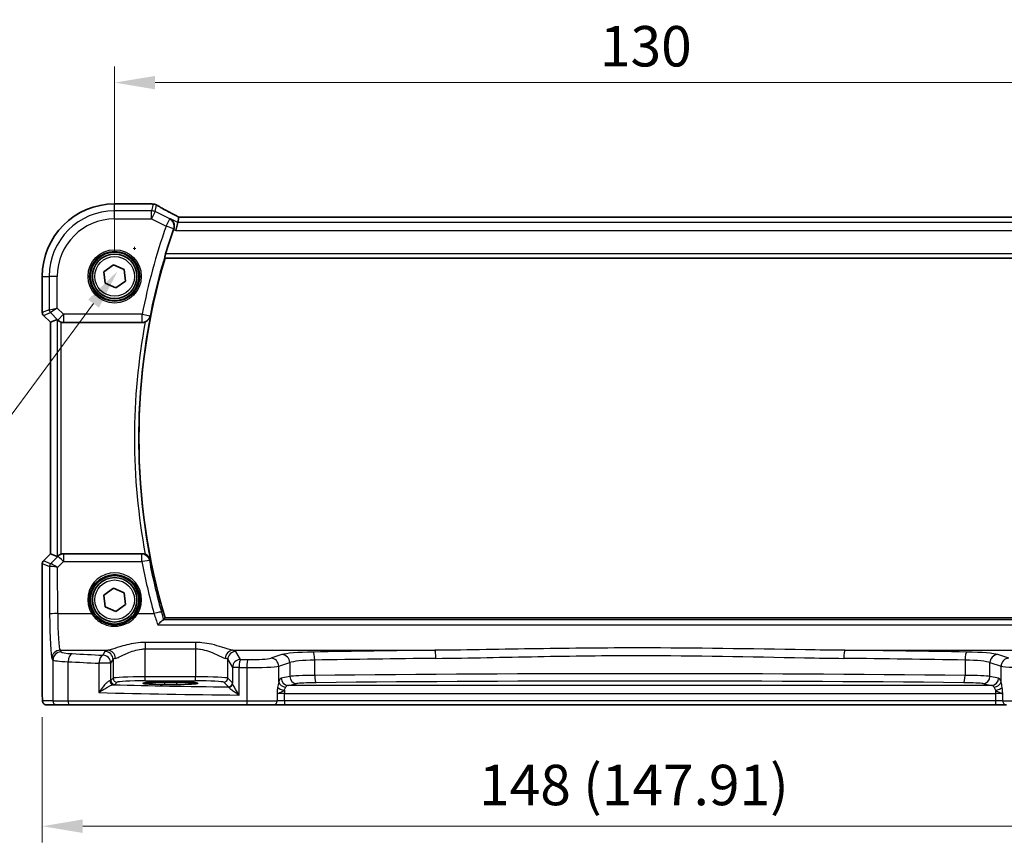
# Model space of a CAD drawing. Units: millimetres. Extents: x 29 to 4174, y 16 to 718.
# Drawn here: x 1161 to 1283, y 265 to 367 of the extents above; entities that cross this region are included whole.
import ezdxf

# ---------------------------------------------------------------- set-up
doc = ezdxf.new("R2010")
doc.units = ezdxf.units.MM
doc.header["$LTSCALE"] = 2
doc.layers.get('Defpoints').update_dxf_attribs({"lineweight": 25})
for name, color, linetype, lineweight in [('Dimension (ISO)', 7, 'Continuous', 18), ('Visible (ISO)', 7, 'Continuous', 35), ('Visible Narrow (ISO)', 7, 'Continuous', 25)]:
    doc.layers.add(name, color=color, linetype=linetype, lineweight=lineweight)
doc.styles.add('Note Text (TK)', font='txt')
doc.dimstyles.new('Default - Method 1b (TK)', dxfattribs={"dimscale": 2, "dimtxt": 2.5, "dimasz": 2.5, "dimexe": 1, "dimexo": 1.5, "dimgap": 1, "dimtad": 1, "dimtoh": 1, "dimrnd": 1e-08, "dimdsep": 46, "dimtxsty": 'Note Text (TK)', "dimcen": 0.09, "dimdle": 5, "dimclrd": 100, "dimclre": 100, "dimclrt": 7, "dimadec": 1, "dimazin": 1, "dimtfac": 1, "dimtmove": 0, "dimatfit": 3, "dimfxl": 1, "dimtolj": 1, "dimlwd": -1, "dimlwe": -1, "dimarcsym": 0})

# ---------------------------------------------------------------- blocks, each defined once
blk = doc.blocks.new('*D23')
at = {"layer": 'Defpoints', "color": 0}
for p in [(1303.03, 359.25), (1173.03, 335.29), (1303.03, 335.29)]:
    blk.add_point(p, dxfattribs=at)
at = {"layer": 'Dimension (ISO)', "color": 100}
for p, q in [((1173.03, 338.29), (1173.03, 361.25)), ((1303.03, 338.29), (1303.03, 361.25)), ((1178.03, 359.25), (1298.03, 359.25))]:
    blk.add_line(p, q, dxfattribs=at)
for points in [[(1178.03, 360.08), (1178.03, 358.42), (1173.03, 359.25)], [(1298.03, 360.08), (1298.03, 358.42), (1303.03, 359.25)]]:
    blk.add_solid(points, dxfattribs=at)
at = {"layer": 'Dimension (ISO)', "color": 7, "insert": (1233.09, 363.75), "char_height": 5, "attachment_point": 4, "style": 'Note Text (TK)'}
blk.add_mtext('\\A1;130', dxfattribs=at)
blk = doc.blocks.new('*D24')
at = {"layer": 'Defpoints', "color": 0}
for p in [(1164.08, 283.79), (1311.99, 283.79), (1311.99, 267.29)]:
    blk.add_point(p, dxfattribs=at)
at = {"layer": 'Dimension (ISO)', "color": 100}
for p, q in [((1164.08, 280.79), (1164.08, 265.29)), ((1311.99, 280.79), (1311.99, 265.29)), ((1169.08, 267.29), (1306.99, 267.29))]:
    blk.add_line(p, q, dxfattribs=at)
for points in [[(1169.08, 268.13), (1169.08, 266.46), (1164.08, 267.29)], [(1306.99, 268.13), (1306.99, 266.46), (1311.99, 267.29)]]:
    blk.add_solid(points, dxfattribs=at)
at = {"layer": 'Dimension (ISO)', "color": 7, "insert": (1218.13, 272.39), "char_height": 5, "attachment_point": 4, "style": 'Note Text (TK)'}
blk.add_mtext('\\A1;148 (147.91)', dxfattribs=at)
blk = doc.blocks.new('*D44')
at = {"layer": 'Defpoints', "color": 0}
for p in [(1177.57, 341.56), (1173.4, 335.94)]:
    blk.add_point(p, dxfattribs=at)
at = {"layer": 'Dimension (ISO)', "color": 100}
for p, q in [((1175.31, 338.75), (1175.67, 338.75)), ((1175.49, 338.57), (1175.49, 338.93)), ((1150.49, 304.97), (1170.43, 331.92)), ((1064.77, 304.97), (1150.49, 304.97))]:
    blk.add_line(p, q, dxfattribs=at)
blk.add_solid([(1169.76, 332.41), (1171.1, 331.42), (1173.4, 335.94)], dxfattribs=at)
at = {"layer": 'Dimension (ISO)', "color": 7, "insert": (1064.77, 314.19), "char_height": 5, "attachment_point": 4, "style": 'Note Text (TK)'}
blk.add_mtext('\\A1; 4-M3 六角穴付ボルト\\P4-M3 Countersunk hole', dxfattribs=at)

msp = doc.modelspace()

# ---------------------------------------------------------------- linework, layer by layer
at = {"layer": 'Visible (ISO)'}
for p, q in [((1173.0319, 344.2509), (1177.5542, 344.2509)), ((1180.9844, 342.5926), (1180.8333, 341.9527)), ((1295.0767, 342.5937), (1180.9871, 342.5937)), ((1180.8333, 341.9527), (1180.5976, 340.954)), ((1179.2673, 337.5439), (1296.7965, 337.5439)), ((1171.7094, 335.8721), (1172.8713, 336.7283)), ((1172.8713, 336.7283), (1174.1938, 336.1502)), ((1164.0749, 330.8188), (1164.0749, 335.2939)), ((1171.87, 334.4376), (1171.7094, 335.8721)), ((1174.1938, 336.1502), (1174.3544, 334.7158)), ((1173.1925, 333.8595), (1171.87, 334.4376)), ((1174.3544, 334.7158), (1173.1925, 333.8595)), ((1165.0749, 329.6117), (1164.2214, 330.4653)), ((1165.076, 329.6122), (1165.0749, 329.6117)), ((1165.0749, 300.9761), (1165.0749, 329.6117)), ((1165.076, 329.6122), (1165.898, 329.9527)), ((1166.7054, 329.5939), (1176.4392, 329.5939)), ((1164.2214, 300.1225), (1165.0749, 300.9761)), ((1165.076, 300.9756), (1165.0749, 300.9761)), ((1165.076, 300.9756), (1165.898, 300.6352)), ((1176.4392, 300.9939), (1166.7054, 300.9939)), ((1164.0749, 283.7939), (1164.0749, 299.769)), ((1171.7094, 295.8721), (1172.8713, 296.7283)), ((1172.8713, 296.7283), (1174.1938, 296.1502)), ((1174.1938, 296.1502), (1174.3544, 294.7158)), ((1171.87, 294.4376), (1171.7094, 295.8721)), ((1173.1925, 293.8595), (1171.87, 294.4376)), ((1174.3544, 294.7158), (1173.1925, 293.8595)), ((1296.7965, 293.0439), (1179.2673, 293.0439)), ((1179.1819, 285.1106), (1180.6819, 285.1106)), ((1180.6819, 284.8321), (1179.1819, 284.8321)), ((1164.6112, 282.2939), (1165.8938, 282.2939)), ((1167.5274, 282.2939), (1165.8938, 282.2939)), ((1189.4608, 282.2939), (1167.5274, 282.2939)), ((1192.6734, 282.2939), (1189.4608, 282.2939)), ((1192.6734, 282.2939), (1194.0348, 282.2939)), ((1194.0348, 282.2939), (1282.029, 282.2939)), ((1282.029, 282.2939), (1283.3904, 282.2939))]:
    msp.add_line(p, q, dxfattribs=at)
for centre, radius in [((1173.0319, 335.2939), 3), ((1173.0319, 335.2939), 2.75), ((1173.0319, 295.2939), 3), ((1173.0319, 295.2939), 2.75)]:
    msp.add_circle(centre, radius, dxfattribs=at)
for centre, radius, start, end in [((1173.0319, 335.2939), 8.957, 90, 180), ((1254.1569, 315.2939), 78.2125, 160.740565, 163.054736), ((1254.1569, 315.2939), 78.125, 163.453106, 196.546894), ((1164.5749, 330.8188), 0.5, 180, 225), ((1164.5749, 299.769), 0.5, 135, 180)]:
    msp.add_arc(centre, radius, start, end, dxfattribs=at)
for centre, major_axis, ratio, start_param, end_param in [((1177.5541, 343.4886), (0.1052, 0.755), 0.99949707, 0.02972587, 0.1384113), ((1175.3145, 343.0066), (3.2355, 0.8962), 0.26216346, 0.59995895, 0.60825694), ((1182.5871, 341.7937), (-1.6026, 0.7991), 0.02338606, 6.236319, 6.28867888), ((1166.3973, 329.4514), (-0.4997, 0.501), 0.03700701, 5.66338213, 6.2679172), ((1166.7042, 330.5977), (0.1517, -0.9924), 0.99610631, 5.81902973, 6.13208831), ((1166.7042, 299.9901), (0.1517, 0.9924), 0.99610631, 0.151097, 0.46415558), ((1166.3973, 301.1364), (-0.4997, -0.501), 0.03700701, 0.01526811, 0.61980318), ((1179.1819, 284.9714), (-2.6565, 0), 0.05240787, 4.71238898, 7.85398163), ((1180.6819, 284.9714), (2.6565, 0), 0.05240787, 4.71238898, 7.85398163)]:
    msp.add_ellipse(centre, major_axis=major_axis, ratio=ratio, start_param=start_param, end_param=end_param, dxfattribs=at)
for points, knots in [([(1177.6369, 344.2464), (1177.6489, 344.2451), (1177.6612, 344.2438), (1177.6862, 344.2411), (1177.699, 344.2398), (1177.725, 344.2372), (1177.7382, 344.2359), (1177.7652, 344.2333), (1177.7789, 344.232), (1177.8068, 344.2294), (1177.821, 344.2281), (1177.8354, 344.2268)], [-1.1232230281, -1.1232230281, -1.1232230281, -1.1232230281, -1.1074234002, -1.1074234002, -1.0916237723, -1.0916237723, -1.0758241444, -1.0758241444, -1.0600245165, -1.0600245165, -1.0442248885, -1.0442248885, -1.0442248885, -1.0442248885]), ([(1177.8522, 344.2252), (1177.8864, 344.2219), (1177.9184, 344.217), (1177.9794, 344.2049), (1178.0085, 344.1976), (1178.0643, 344.1811), (1178.0911, 344.1718), (1178.1429, 344.1515), (1178.1678, 344.1405), (1178.2162, 344.1168), (1178.2397, 344.1041), (1178.2624, 344.0907)], [0, 0, 0, 0, 0.0048156093, 0.0048156093, 0.0096312185, 0.0096312185, 0.0144468278, 0.0144468278, 0.0192624371, 0.0192624371, 0.0240780463, 0.0240780463, 0.0240780463, 0.0240780463]), ([(1180.9943, 342.5937), (1180.7721, 342.7099), (1180.5553, 342.8242), (1180.1338, 343.0484), (1179.9292, 343.1582), (1179.5382, 343.3702), (1179.3518, 343.4723), (1179.0005, 343.6672), (1178.8355, 343.7598), (1178.5299, 343.9341), (1178.3894, 344.0156), (1178.2624, 344.0907)], [-1.314096661, -1.314096661, -1.314096661, -1.314096661, -1.189757788, -1.189757788, -1.063907901, -1.063907901, -0.938058013, -0.938058013, -0.812208126, -0.812208126, -0.686358239, -0.686358239, -0.686358239, -0.686358239]), ([(1179.942, 342.3983), (1179.9432, 342.3976), (1179.9444, 342.3969), (1180.0557, 342.3324), (1180.154, 342.2426), (1180.3015, 342.0303), (1180.3561, 341.911), (1180.4091, 341.6753), (1180.4183, 341.5658), (1180.4015, 341.3565), (1180.3816, 341.2604), (1180.3478, 341.1661)], [-0.000607202, -0.000607202, -0.000607202, -0.000607202, 0, 0, 0.056228721, 0.056228721, 0.106041953, 0.106041953, 0.143057858, 0.143057858, 0.173512397, 0.173512397, 0.173512397, 0.173512397]), ([(1179.2318, 337.5915), (1179.2284, 337.5963), (1179.2274, 337.61), (1179.2321, 337.6599), (1179.239, 337.6998), (1179.2584, 337.7914), (1179.2724, 337.8492), (1179.3046, 337.9695), (1179.3224, 338.0314), (1179.3401, 338.0896)], [0.003094259, 0.003094259, 0.003094259, 0.003094259, 0.0189338992, 0.0189338992, 0.0378677983, 0.0378677983, 0.0572668622, 0.0572668622, 0.0753384329, 0.0753384329, 0.0753384329, 0.0753384329]), ([(1176.8101, 329.6653), (1176.8652, 329.6874), (1176.9186, 329.7136), (1177.0535, 329.7933), (1177.1287, 329.8525), (1177.2557, 329.9805), (1177.3085, 330.0496), (1177.3942, 330.196), (1177.4269, 330.2742), (1177.4488, 330.3555), (1177.4492, 330.3569), (1177.4496, 330.3582)], [-0.109486958, -0.109486958, -0.109486958, -0.109486958, -0.091398509, -0.091398509, -0.060955047, -0.060955047, -0.030952768, -0.030952768, 0, 0, 0.000519629, 0.000519629, 0.000519629, 0.000519629]), ([(1166.0014, 329.87), (1166.0095, 329.8627), (1166.0179, 329.8553), (1166.0692, 329.8117), (1166.1243, 329.7714), (1166.25, 329.6995), (1166.3209, 329.668), (1166.3929, 329.6442), (1166.3951, 329.6434), (1166.3973, 329.6427)], [0.0346218741, 0.0346218741, 0.0346218741, 0.0346218741, 0.0390351116, 0.0390351116, 0.0610727772, 0.0610727772, 0.0831104428, 0.0831104428, 0.0838124672, 0.0838124672, 0.0838124672, 0.0838124672]), ([(1176.8101, 329.6653), (1176.7845, 329.6551), (1176.7586, 329.6459), (1176.6373, 329.6087), (1176.5385, 329.5939), (1176.4392, 329.5939)], [0.0994578093, 0.0994578093, 0.0994578093, 0.0994578093, 0.1077264726, 0.1077264726, 0.1375224996, 0.1375224996, 0.1375224996, 0.1375224996]), ([(1166.3973, 300.9451), (1166.3951, 300.9444), (1166.3929, 300.9437), (1166.322, 300.9202), (1166.2521, 300.8893), (1166.1277, 300.8187), (1166.0732, 300.7791), (1166.0205, 300.7348), (1166.0107, 300.7263), (1166.0014, 300.7178)], [0.2380763612, 0.2380763612, 0.2380763612, 0.2380763612, 0.2387783481, 0.2387783481, 0.2604702903, 0.2604702903, 0.2821622324, 0.2821622324, 0.2872479067, 0.2872479067, 0.2872479067, 0.2872479067]), ([(1177.4496, 300.2296), (1177.4492, 300.231), (1177.4488, 300.2323), (1177.4269, 300.3136), (1177.3942, 300.3918), (1177.3085, 300.5382), (1177.2557, 300.6073), (1177.1287, 300.7354), (1177.0535, 300.7946), (1176.9186, 300.8742), (1176.8652, 300.9004), (1176.8101, 300.9225)], [-0.148924809, -0.148924809, -0.148924809, -0.148924809, -0.148413032, -0.148413032, -0.117927977, -0.117927977, -0.088379047, -0.088379047, -0.058395602, -0.058395602, -0.040580477, -0.040580477, -0.040580477, -0.040580477]), ([(1179.0694, 292.8164), (1179.0342, 292.8065), (1178.986, 292.778), (1178.8574, 292.6829), (1178.7725, 292.609), (1178.581, 292.4264), (1178.4717, 292.3134), (1178.362, 292.191), (1178.3609, 292.1897), (1178.3598, 292.1884)], [0, 0, 0, 0, 0.035618847, 0.035618847, 0.080607185, 0.080607185, 0.13122117, 0.13122117, 0.131747312, 0.131747312, 0.131747312, 0.131747312]), ([(1164.6112, 282.2939), (1164.5582, 282.2939), (1164.5044, 282.3025), (1164.4036, 282.3358), (1164.3554, 282.3607), (1164.27, 282.4239), (1164.2318, 282.463), (1164.1863, 282.5272), (1164.1731, 282.5494), (1164.1512, 282.5928), (1164.1423, 282.6143), (1164.1296, 282.6509), (1164.125, 282.6664), (1164.1159, 282.7026), (1164.1122, 282.7221), (1164.1062, 282.7598), (1164.104, 282.7781), (1164.0961, 282.853), (1164.0924, 282.9153), (1164.0842, 283.0874), (1164.0807, 283.2061), (1164.0765, 283.4356), (1164.0755, 283.5472), (1164.075, 283.7035), (1164.0749, 283.7487), (1164.0749, 283.7939)], [0, 0, 0, 0, 0.015985803, 0.015985803, 0.031903453, 0.031903453, 0.047948713, 0.047948713, 0.055756379, 0.055756379, 0.06293238, 0.06293238, 0.068348422, 0.068348422, 0.076445201, 0.076445201, 0.085863355, 0.085863355, 0.11421676, 0.11421676, 0.153556101, 0.153556101, 0.186974085, 0.186974085, 0.200535449, 0.200535449, 0.200535449, 0.200535449])]:
    msp.add_open_spline(points, degree=3, knots=knots, dxfattribs=at)
for points, degree in [([(1180.3478, 341.1661), (1180.3389, 341.1412), (1180.3301, 341.1165), (1180.3216, 341.092)], 3), ([(1179.2318, 337.5915), (1179.2496, 337.5677), (1179.2673, 337.5439)], 2), ([(1176.4392, 300.9939), (1176.5663, 300.9939), (1176.6921, 300.9697), (1176.8101, 300.9225)], 3), ([(1179.0694, 292.8164), (1179.0933, 292.8231), (1179.1079, 292.83), (1179.1131, 292.8371)], 3), ([(1179.1131, 292.8371), (1179.1902, 292.9406), (1179.2673, 293.0439)], 2)]:
    msp.add_open_spline(points, degree=degree, dxfattribs=at)
at = {"layer": 'Visible Narrow (ISO)'}
for p, q in [((1173.0319, 344.2498), (1173.0319, 344.2509)), ((1173.0319, 344.2498), (1177.5555, 344.2498)), ((1173.0319, 343.4002), (1173.0319, 344.2498)), ((1177.7805, 344.2276), (1177.5852, 343.4002)), ((1178.0318, 343.2948), (1178.2242, 344.1097)), ((1177.5852, 343.4002), (1173.0319, 343.4002)), ((1173.0319, 342.4016), (1173.0319, 343.4002)), ((1177.5852, 342.4016), (1177.5852, 343.4002)), ((1178.0318, 343.2948), (1177.5852, 342.4016)), ((1179.8456, 342.3879), (1178.0318, 343.2948)), ((1180.9844, 342.5926), (1295.0794, 342.5926)), ((1173.0319, 342.4016), (1177.5852, 342.4016)), ((1177.5852, 342.4016), (1179.399, 341.4947)), ((1179.399, 341.4947), (1179.8456, 342.3879)), ((1180.3391, 341.1652), (1179.399, 341.4947)), ((1180.8333, 341.9527), (1179.942, 342.3983)), ((1295.2305, 341.9527), (1180.8333, 341.9527)), ((1180.3216, 341.092), (1180.5976, 340.954)), ((1180.5976, 340.954), (1295.4662, 340.954)), ((1179.2318, 337.5915), (1296.832, 337.5915)), ((1296.7237, 338.0896), (1179.3401, 338.0896)), ((1164.076, 335.2939), (1164.0749, 335.2939)), ((1164.076, 330.819), (1164.076, 335.2939)), ((1164.076, 335.2939), (1164.9256, 335.2939)), ((1165.9242, 335.2939), (1164.9256, 335.2939)), ((1164.9256, 335.2939), (1164.9256, 331.1709)), ((1165.9242, 331.3777), (1165.9242, 335.2939)), ((1164.0749, 330.8188), (1164.076, 330.819)), ((1164.9256, 331.1709), (1164.076, 330.819)), ((1164.2223, 330.466), (1164.2214, 330.4653)), ((1164.2223, 330.466), (1165.0718, 330.8178)), ((1165.076, 329.6122), (1164.2223, 330.466)), ((1164.9256, 331.1709), (1165.9242, 331.3777)), ((1165.9242, 331.3777), (1165.0718, 330.8178)), ((1165.0718, 330.8178), (1165.9981, 329.8916)), ((1166.7042, 330.5977), (1165.9242, 331.3777)), ((1165.9981, 329.8916), (1166.7042, 330.5977)), ((1176.4329, 330.5977), (1166.7042, 330.5977)), ((1166.7042, 330.5977), (1166.7042, 329.6015)), ((1176.4329, 330.5977), (1177.4104, 330.4053)), ((1176.4329, 329.6015), (1176.4329, 330.5977)), ((1165.076, 300.9756), (1165.076, 329.6122)), ((1165.898, 329.9527), (1165.898, 300.6352)), ((1165.9981, 329.8916), (1166.0014, 329.87)), ((1166.3973, 300.9451), (1166.3973, 329.6427)), ((1166.7042, 329.6015), (1176.4329, 329.6015)), ((1166.7054, 329.5939), (1166.7042, 329.6015)), ((1164.2223, 300.1219), (1165.076, 300.9756)), ((1166.6968, 300.938), (1166.7054, 300.9939)), ((1164.076, 299.7688), (1164.0749, 299.769)), ((1164.076, 283.7939), (1164.076, 299.7688)), ((1164.076, 299.7688), (1164.957, 299.4039)), ((1164.2214, 300.1225), (1164.2223, 300.1219)), ((1165.1032, 299.757), (1164.2223, 300.1219)), ((1165.9907, 300.648), (1165.1058, 299.7573)), ((1165.9565, 299.2839), (1166.6968, 300.029)), ((1166.0014, 300.7178), (1165.9907, 300.648)), ((1176.3932, 300.938), (1166.6968, 300.938)), ((1166.6968, 300.938), (1166.6968, 300.029)), ((1166.6968, 300.029), (1176.3932, 300.029)), ((1176.3932, 300.029), (1176.3932, 300.938)), ((1164.957, 299.4039), (1164.984, 293.5069)), ((1165.9826, 293.594), (1165.9565, 299.2839)), ((1165.9826, 293.594), (1170.171, 293.594)), ((1175.8928, 293.594), (1177.8941, 293.594)), ((1296.9944, 292.8164), (1179.0694, 292.8164)), ((1178.3598, 292.1884), (1297.704, 292.1884)), ((1176.8278, 290.0249), (1176.8278, 289.2239)), ((1183.036, 290.0249), (1176.8278, 290.0249)), ((1183.036, 290.0249), (1183.036, 289.2239)), ((1166.3931, 288.8407), (1166.2685, 289.0488)), ((1166.2685, 289.0488), (1172.2156, 289.0488)), ((1171.8346, 288.9028), (1171.5585, 288.4419)), ((1176.8278, 285.7684), (1176.8278, 289.2239)), ((1176.8278, 289.2239), (1183.036, 289.2239)), ((1183.036, 289.2239), (1183.036, 285.7684)), ((1187.6482, 289.0488), (1212.6723, 289.0488)), ((1188.615, 287.9249), (1188.0292, 288.9028)), ((1263.3915, 289.0488), (1288.4156, 289.0488)), ((1165.2699, 288.0526), (1165.3945, 287.8446)), ((1165.3945, 287.8446), (1165.3945, 282.7939)), ((1167.2615, 282.7939), (1167.2615, 287.636)), ((1172.5571, 287.4457), (1172.8332, 287.9066)), ((1172.8332, 287.9066), (1172.8332, 285.5946)), ((1187.0306, 285.5946), (1187.0306, 287.9066)), ((1187.0306, 287.9066), (1187.6164, 286.9287)), ((1193.7412, 288.5192), (1192.3654, 288.0699)), ((1197.7844, 285.9395), (1197.7844, 287.8387)), ((1278.2795, 287.8387), (1278.2795, 285.9395)), ((1283.6984, 288.0699), (1282.3227, 288.5192)), ((1172.5571, 287.4457), (1171.0904, 287.4457)), ((1171.0904, 287.4457), (1171.0904, 283.8205)), ((1172.5571, 285.3185), (1172.5571, 287.4457)), ((1188.436, 286.9287), (1187.6164, 286.9287)), ((1187.6164, 286.9287), (1187.6164, 284.9808)), ((1188.436, 283.5108), (1188.436, 286.9287)), ((1189.3791, 286.9146), (1189.3791, 282.7939)), ((1193.3313, 287.0738), (1194.7071, 287.523)), ((1193.3313, 285.1473), (1193.3313, 287.0738)), ((1194.7071, 287.523), (1194.7071, 285.8223)), ((1281.3567, 285.8223), (1281.3567, 287.523)), ((1281.3567, 287.523), (1282.7325, 287.0738)), ((1282.7325, 285.1473), (1282.7325, 287.0738)), ((1172.8332, 285.5946), (1172.5571, 285.3185)), ((1176.8278, 285.2691), (1176.8278, 285.7684)), ((1183.036, 285.7684), (1176.8278, 285.7684)), ((1176.8278, 285.2691), (1183.036, 285.2691)), ((1183.036, 285.2691), (1183.036, 285.7684)), ((1187.6009, 285.0243), (1187.0306, 285.5946)), ((1194.7071, 285.8223), (1193.6395, 285.6135)), ((1282.4243, 285.6135), (1281.3567, 285.8223)), ((1173.0565, 284.8192), (1173.3326, 285.0953)), ((1179.1819, 285.1106), (1179.1819, 284.8321)), ((1180.6819, 285.1106), (1180.6819, 284.8321)), ((1186.5312, 285.0953), (1187.1016, 284.525)), ((1194.0348, 284.1085), (1194.0348, 283.7161)), ((1194.5088, 284.7147), (1195.5764, 284.9235)), ((1281.555, 284.7147), (1194.5088, 284.7147)), ((1280.4874, 284.9235), (1281.555, 284.7147)), ((1282.029, 284.1085), (1282.029, 283.7161)), ((1164.076, 283.7939), (1164.0749, 283.7939)), ((1165.3945, 282.7939), (1164.1119, 282.7939)), ((1165.3945, 282.7939), (1167.2615, 282.7939)), ((1167.2615, 282.7939), (1189.3791, 282.7939)), ((1189.3791, 282.7939), (1193.1272, 282.7939)), ((1193.1272, 283.6553), (1193.1272, 282.7939)), ((1194.0348, 282.7939), (1193.1272, 282.7939)), ((1194.0348, 282.7939), (1194.0348, 283.7161)), ((1194.0348, 283.7161), (1282.029, 283.7161)), ((1194.0348, 282.7939), (1194.0348, 282.2939)), ((1282.029, 282.7939), (1194.0348, 282.7939)), ((1282.029, 283.7161), (1282.029, 282.7939)), ((1282.029, 282.7939), (1282.029, 282.2939)), ((1282.9366, 282.7939), (1282.029, 282.7939)), ((1282.9366, 282.7939), (1282.9366, 283.6553)), ((1282.9366, 282.7939), (1286.6847, 282.7939))]:
    msp.add_line(p, q, dxfattribs=at)
for centre, radius in [((1173.0319, 335.2939), 3.2979), ((1173.0319, 335.2939), 3.098), ((1173.0319, 335.2939), 2.45), ((1173.0319, 295.2939), 2.45)]:
    msp.add_circle(centre, radius, dxfattribs=at)
for centre, radius, start, end in [((1173.0319, 335.2939), 8.9559, 90, 180), ((1173.0319, 335.2939), 8.1063, 90, 180), ((1173.0319, 335.2939), 7.1077, 90, 180), ((1254.1569, 315.2939), 79.2163, 160.685703, 168.860977), ((1254.1569, 315.2939), 78.2201, 160.685703, 168.860977), ((1254.1569, 315.2939), 78.1726, 168.889277, 191.110723), ((1254.1569, 315.2939), 78.6707, 169.474228, 190.525772)]:
    msp.add_arc(centre, radius, start, end, dxfattribs=at)
for centre, major_axis, ratio, start_param, end_param in [((1177.5555, 343.5008), (0.0814, 0.7456), 0.90049552, 0, 0.12064225), ((1182.7391, 344.3802), (5.75, 0), 0.05240778, 3.58916595, 3.66816409), ((1177.768, 343.4798), (0.0673, 0.747), 0.86364923, 0, 0.1040094), ((1177.7805, 343.4786), (0.0717, 0.7466), 0.87697175, 0, 0.10912674), ((1183.0964, 341.858), (-5.7984, 2.9072), 0.04684915, 0.59692508, 1.2229249), ((1177.5852, 342.4016), (-0.9732, 0.2298), 0.99855333, 4.48088869, 4.94388927), ((1179.399, 341.4947), (-0.1075, 0.9942), 0.99533629, 4.26943013, 5.70973562), ((1164.5753, 330.819), (-0.1913, 0.4619), 0.99839497, 1.17866484, 1.96292781), ((1165.4249, 331.1709), (0.1913, -0.4619), 0.99839497, 4.3202575, 5.10452046), ((1176.4329, 330.5977), (0.7724, 0.6351), 0.99364612, 4.02732223, 5.39745573), ((1166.7042, 330.5977), (-0.9885, -0.1511), 0.99610631, 0.6355822, 1.41969933), ((1164.5753, 299.7688), (0.1913, 0.4619), 0.99839497, 1.17866484, 1.96292781), ((1165.4563, 299.4039), (0.1913, 0.4619), 0.99839497, 1.17866484, 1.96292781), ((1165.4589, 299.4042), (-0.1666, 0.4714), 0.99269387, 0.44864678, 1.2280907), ((1165.6002, 300.2592), (-0.4974, -0.502), 0.03731914, 0.01525484, 0.07702144), ((1165.9565, 299.1967), (-0.8554, 0.5577), 0.07157457, 4.75902233, 6.21589161), ((1166.6968, 299.9418), (0.9885, -0.1511), 0.99610631, 1.72189332, 2.50601045), ((1166.6968, 299.9418), (-0.7094, 0.7048), 0.06194553, 4.77385531, 6.23072459), ((1176.3932, 299.9418), (0.7726, -0.6349), 0.99364871, 0.88597846, 2.25561419), ((1176.3932, 299.9418), (0.9825, 0.1863), 0.08564122, 0.08758908, 1.55455864), ((1254.1569, 314.7752), (0, -79.1517), 0.99997071, 4.8997876, 4.98329292), ((1165.9533, 299.9061), (-0.9977, -0.5032), 0.00505083, 6.16633995, 6.22810655), ((1165.9565, 299.1967), (-1.0008, 0.203), 0.08365601, 4.72935977, 6.18622904), ((1173.0319, 295.3012), (0, 3.3315), 0.99999533, 4.17438388, 8.39198674), ((1170.171, 293.5766), (0.1717, 0.1025), 0.07491832, 0.035005, 1.52612093), ((1175.8928, 293.5766), (-0.1717, 0.1025), 0.07491832, 4.75706437, 6.24818031), ((1177.8941, 293.5069), (0.9635, 0.2676), 0.08400014, 0.08757677, 1.54747175), ((1165.9826, 293.5069), (-1, -0.0046), 0.08715483, 4.71198937, 6.23062524), ((1165.2973, 294.0298), (0, -6), 0.05240778, 4.79965544, 6.19591884), ((1166.2959, 294.0298), (0, 5), 0.06288934, 1.65806279, 3.05432619), ((1166.2685, 288.0526), (0.8579, 0.5139), 0.9948398, 1.03337295, 2.59960788), ((1166.3931, 287.8446), (0.8579, 0.5139), 0.9948398, 1.03337295, 2.59960788), ((1169.389, 288.8545), (-3, 0), 0.08748866, 0.05235988, 1.00997027), ((1176.8278, 288.8799), (-5, 0), 0.08748866, 5.88670633, 6.23082543), ((1171.8346, 287.9066), (-0.8579, 0.5139), 0.9948398, 3.68357743, 5.24981236), ((1172.2156, 288.0526), (-0.2046, 0.9789), 0.91943724, 4.52255981, 6.0596926), ((1187.6482, 288.0526), (0.2046, 0.9789), 0.91943724, 0.22349271, 1.76062549), ((1188.0292, 287.9066), (0.8579, 0.5139), 0.9948398, 1.03337295, 2.59960788), ((1183.036, 288.8799), (-5, 0), 0.08748866, 3.19395253, 3.53807163), ((1198.5708, 288.4059), (-5, 0), 0.08748866, 4.91028579, 6.02138592), ((1238.0319, 271.1888), (-205.71, 0), 0.08748866, 4.83598201, 4.91028579), ((1197.5877, 287.8387), (-0.0175, 0.9998), 0.19657855, 4.70894035, 6.19417767), ((1212.6723, 288.0526), (-0.0109, 0.9999), 0.12327145, 4.71104922, 6.19524642), ((1263.3915, 288.0526), (0.0109, 0.9999), 0.12327145, 0.08793889, 1.57213609), ((1238.0319, 271.1888), (-205.71, 0), 0.08748866, 4.51449217, 4.58879595), ((1278.4761, 287.8387), (0.0175, 0.9998), 0.19657855, 0.08900764, 1.57424496), ((1277.493, 288.4059), (-5, 0), 0.08748866, 3.40339204, 4.51449217), ((1169.389, 287.8583), (4, 0), 0.0656165, 3.19395253, 4.15156292), ((1167.7934, 287.636), (0.0549, 0.9985), 0.53131096, 0.1030602, 1.59998448), ((1199.1746, 292.0072), (60, 0), 0.08603052, 4.15156292, 4.22528376), ((1199.1746, 293.0033), (-59, 0), 0.08748866, 1.00997027, 1.08369111), ((1171.5585, 287.4457), (0.0463, 0.9989), 0.46767778, 0.09876422, 1.59246541), ((1171.5585, 287.4457), (-0.8579, 0.5139), 0.9948398, 3.68357743, 5.24981236), ((1176.8278, 287.8837), (4, 0), 0.10936083, 2.74511368, 3.08923278), ((1183.036, 287.8837), (4, 0), 0.10936083, 0.05235988, 0.39647897), ((1188.615, 286.9287), (-0.8579, -0.5139), 0.9948398, 4.1749656, 5.74120053), ((1188.615, 286.9287), (0.0159, 0.9999), 0.17895481, 0.08870203, 1.57364446), ((1199.1746, 293.0033), (-59, 0), 0.08748866, 1.39085002, 1.4068041), ((1189.5424, 286.9146), (0.0145, 0.9999), 0.16324151, 0.08845604, 1.57315965), ((1189.9505, 288.1266), (-2.5, 0), 0.08748866, 1.4068041, 2.87979327), ((1192.3654, 287.0738), (-0.3104, 0.9506), 0.9624951, 4.40789574, 5.95613258), ((1193.7412, 287.523), (-0.3104, 0.9506), 0.9624951, 4.40789574, 5.95613258), ((1198.5708, 287.4097), (4, 0), 0.10936083, 1.76869314, 2.87979327), ((1238.0319, 270.1926), (204.71, 0), 0.08791604, 1.69438936, 1.76869314), ((1238.0319, 270.1926), (204.71, 0), 0.08791604, 1.37289951, 1.4472033), ((1277.493, 287.4097), (4, 0), 0.10936083, 0.26179939, 1.37289951), ((1282.3227, 287.523), (0.3104, 0.9506), 0.9624951, 0.32705272, 1.87528957), ((1283.6984, 287.0738), (0.3104, 0.9506), 0.9624951, 0.32705272, 1.87528957), ((1199.1746, 292.0072), (60, 0), 0.08603052, 4.53244267, 4.54839675), ((1189.9505, 287.1304), (3.5, 0), 0.0624919, 4.54839675, 6.02138592), ((1286.1133, 287.1304), (3.5, 0), 0.0624919, 3.40339204, 4.87638121), ((1171.5585, 285.3226), (-1, 0), 0.07861167, 2.62031602, 3.08923278), ((1172.8593, 285.2834), (0.0454, -0.4979), 0.86628996, 4.63349399, 6.17822471), ((1173.0565, 285.3185), (-0.3536, 0.3536), 0.99726469, 0.78676769, 2.35482496), ((1176.8278, 285.585), (-4, 0), 0.04585681, 4.71238898, 6.23082543), ((1173.3326, 285.5946), (-0.3536, 0.3536), 0.99726469, 0.78676769, 2.35482496), ((1176.8278, 285.0857), (3.5, 0), 0.05240778, 1.57079633, 3.08923278), ((1183.036, 285.585), (-4, 0), 0.04585681, 3.19395253, 4.71238898), ((1183.036, 285.0857), (3.5, 0), 0.05240778, 0.05235988, 1.57079633), ((1186.5312, 285.5946), (0.3536, 0.3536), 0.99726469, 3.92836034, 5.49641762), ((1193.6661, 283.7161), (0, -1.9), 0.26794919, 3.19395253, 3.85934259), ((1194.2006, 285.1473), (-0.8604, 0.2641), 0.73839632, 0.3939031, 1.7936434), ((1194.5088, 285.6135), (0.1728, -0.8833), 0.96469056, 4.52589906, 6.08314943), ((1198.5708, 285.7802), (-4, 0), 0.04061603, 4.91028579, 6.02138592), ((1195.5764, 285.8223), (0.1728, -0.8833), 0.96469056, 4.52589906, 6.08314943), ((1238.0319, 275.4668), (-204.71, 0), 0.05217737, 4.51449217, 4.91028579), ((1197.9613, 285.9395), (0.0095, -0.9), 0.19659719, 4.71032297, 6.22978227), ((1238.0319, 274.568), (203.81, 0), 0.05240778, 1.37289951, 1.76869314), ((1278.1025, 285.9395), (-0.0095, -0.9), 0.19659719, 0.05340304, 1.57286234), ((1277.493, 285.7802), (-4, 0), 0.04061603, 3.40339204, 4.51449217), ((1280.4874, 285.8223), (-0.1728, -0.8833), 0.96469056, 0.20003588, 1.75728625), ((1281.555, 285.6135), (-0.1728, -0.8833), 0.96469056, 0.20003588, 1.75728625), ((1281.8632, 285.1473), (-0.8604, -0.2641), 0.73839632, 1.34794925, 2.74768955), ((1282.3977, 283.7161), (0, 1.9), 0.26794919, 5.56543537, 6.23082543), ((1171.5585, 284.8233), (1.5, 0), 0.05240778, 5.76190867, 6.23082543), ((1199.1746, 287.5516), (-59, 0), 0.05240778, 1.10847973, 1.36471228), ((1187.1016, 285.0243), (0.3536, 0.3536), 0.99726469, 3.92836034, 5.49641762), ((1187.1171, 284.9808), (0.4889, 0.1048), 0.97013703, 4.54653067, 6.06570784), ((1194.0348, 284.4617), (-0.8871, 0.1517), 0.38766345, 0.4153959, 1.63698354), ((1194.5354, 283.7161), (0, 1), 0.50910347, 0.05235988, 0.71774994), ((1198.5708, 284.8815), (3.1, 0), 0.05240778, 1.76869314, 2.87979327), ((1277.493, 284.8815), (3.1, 0), 0.05240778, 0.26179939, 1.37289951), ((1281.5284, 283.7161), (0, -1), 0.50910347, 2.42384272, 3.08923278), ((1282.029, 284.4617), (-0.8871, -0.1517), 0.38766345, 1.50460911, 2.72619676), ((1164.6112, 282.7939), (0, -0.5), 0.99862953, 4.71238898, 6.28318531), ((1165.8938, 282.7939), (0, -0.5), 0.99862953, 4.71238898, 6.28318531), ((1167.5274, 282.7939), (0, -0.5), 0.5318859, 4.71238898, 6.28318531), ((1199.1746, 286.553), (60, 0), 0.05153432, 4.22528376, 4.53244267), ((1189.4608, 282.7939), (0, -0.5), 0.16325817, 4.71238898, 6.28318531), ((1192.6734, 282.7939), (0, -0.5), 0.90760737, 0, 1.57079633), ((1194.0348, 283.6112), (1, 0), 0.10481556, 1.57079633, 2.70834563), ((1282.029, 283.6112), (1, 0), 0.10481556, 0.43324702, 1.57079633), ((1283.3904, 282.7939), (0, -0.5), 0.90760737, 4.71238898, 6.28318531)]:
    msp.add_ellipse(centre, major_axis=major_axis, ratio=ratio, start_param=start_param, end_param=end_param, dxfattribs=at)
for points in [[(1177.5542, 344.2509), (1177.5547, 344.2509), (1177.5551, 344.2505), (1177.5555, 344.2498)], [(1178.2242, 344.1097), (1178.2374, 344.1043), (1178.2501, 344.098), (1178.2624, 344.0907)], [(1179.942, 342.3983), (1179.9099, 342.3948), (1179.8777, 342.3914), (1179.8456, 342.3879)], [(1180.3391, 341.1652), (1180.3419, 341.1655), (1180.3447, 341.1658), (1180.3475, 341.1661)], [(1180.3478, 341.1661), (1180.3477, 341.1661), (1180.3476, 341.1661), (1180.3475, 341.1661)], [(1177.4166, 330.3977), (1177.4145, 330.4003), (1177.4124, 330.4028), (1177.4104, 330.4053)], [(1177.4166, 330.3977), (1177.4276, 330.3846), (1177.4386, 330.3714), (1177.4496, 330.3582)], [(1176.4329, 329.6015), (1176.435, 329.599), (1176.4371, 329.5965), (1176.4392, 329.5939)], [(1176.4392, 300.9939), (1176.4239, 300.9753), (1176.4085, 300.9566), (1176.3932, 300.938)], [(1177.3706, 300.1348), (1177.3859, 300.1532), (1177.4013, 300.1717), (1177.4166, 300.1901)], [(1178.852, 293.7805), (1178.27, 295.8768), (1177.7756, 297.9973), (1177.3706, 300.1348)], [(1177.4496, 300.2296), (1177.4386, 300.2165), (1177.4276, 300.2033), (1177.4166, 300.1901)], [(1179.1131, 292.8371), (1179.0277, 293.147), (1178.9402, 293.4627), (1178.852, 293.7805)], [(1177.8941, 293.594), (1178.0542, 293.1138), (1178.2119, 292.6391), (1178.3598, 292.1884)]]:
    msp.add_open_spline(points, degree=3, dxfattribs=at)
for points, knots in [([(1177.768, 344.2288), (1177.7702, 344.2286), (1177.7723, 344.2284), (1177.7764, 344.228), (1177.7785, 344.2278), (1177.7805, 344.2276)], [0, 0, 0, 0, 0.00127115493, 0.00127115493, 0.00254230987, 0.00254230987, 0.00254230987, 0.00254230987]), ([(1177.7805, 344.2276), (1177.8203, 344.2266), (1177.858, 344.2233), (1177.9528, 344.2098), (1178.0079, 344.1967), (1178.1175, 344.1609), (1178.1717, 344.1378), (1178.2242, 344.1097)], [0, 0, 0, 0, 0.0061385454, 0.0061385454, 0.015960218, 0.015960218, 0.0263934243, 0.0263934243, 0.0263934243, 0.0263934243]), ([(1170.3424, 293.6795), (1170.2725, 293.7966), (1170.2103, 293.9183), (1169.9057, 294.6247), (1169.837, 295.2826), (1170.0849, 296.5119), (1170.3939, 297.082), (1171.1928, 297.8671), (1171.6335, 298.1299), (1172.4083, 298.3685), (1172.7201, 298.4154), (1173.0319, 298.4154), (1173.3437, 298.4154), (1173.6555, 298.3685), (1174.4303, 298.1299), (1174.871, 297.8671), (1175.6699, 297.082), (1175.9789, 296.5119), (1176.2268, 295.2826), (1176.1581, 294.6247), (1175.8535, 293.9183), (1175.7913, 293.7966), (1175.7214, 293.6795)], [-2.10880143, -2.10880143, -2.10880143, -2.10880143, -1.97813672, -1.97813672, -1.37197153, -1.37197153, -0.77678914, -0.77678914, -0.29876505, -0.29876505, 0, 0, 0, 0.29876505, 0.29876505, 0.77678914, 0.77678914, 1.37197153, 1.37197153, 1.97813672, 1.97813672, 2.10880143, 2.10880143, 2.10880143, 2.10880143]), ([(1175.7214, 293.6795), (1175.6151, 293.5012), (1175.4916, 293.334), (1175.1332, 292.9359), (1174.8756, 292.7269), (1174.2217, 292.3482), (1173.8055, 292.2095), (1172.88, 292.1063), (1172.3699, 292.174), (1171.4135, 292.5449), (1170.9731, 292.8623), (1170.5255, 293.3984), (1170.4284, 293.5353), (1170.3424, 293.6795)], [0, 0, 0, 0, 0.066416367, 0.066416367, 0.172682555, 0.172682555, 0.310828599, 0.310828599, 0.470122363, 0.470122363, 0.641236109, 0.641236109, 0.694939226, 0.694939226, 0.694939226, 0.694939226]), ([(1170.171, 293.594), (1170.2625, 293.4466), (1170.3659, 293.3066), (1170.8422, 292.7584), (1171.3107, 292.434), (1172.3279, 292.0551), (1172.8703, 291.9859), (1173.8545, 292.0914), (1174.2972, 292.233), (1174.9928, 292.62), (1175.2669, 292.8337), (1175.6483, 293.2407), (1175.7796, 293.4117), (1175.8928, 293.594)], [-0.694939226, -0.694939226, -0.694939226, -0.694939226, -0.641236109, -0.641236109, -0.470122363, -0.470122363, -0.310828599, -0.310828599, -0.172682555, -0.172682555, -0.066416367, -0.066416367, 0, 0, 0, 0]), ([(1176.8278, 290.0249), (1176.6241, 290.0249), (1176.4204, 290.017), (1175.4292, 289.9425), (1174.6837, 289.7678), (1173.5546, 289.4433), (1173.1222, 289.2978), (1172.5512, 289.1254), (1172.3635, 289.0746), (1172.2156, 289.0488)], [0, 0, 0, 0, 0.061105638, 0.061105638, 0.300817186, 0.300817186, 0.485210684, 0.485210684, 0.60045662, 0.60045662, 0.60045662, 0.60045662]), ([(1187.6482, 289.0488), (1187.3439, 289.1018), (1186.8729, 289.2622), (1185.9165, 289.5588), (1185.4901, 289.6844), (1184.6487, 289.8746), (1184.2452, 289.9455), (1183.5676, 290.0114), (1183.3018, 290.0249), (1183.036, 290.0249)], [-0.600450104, -0.600450104, -0.600450104, -0.600450104, -0.363290843, -0.363290843, -0.207257191, -0.207257191, -0.079714304, -0.079714304, 0, 0, 0, 0]), ([(1173.1381, 288.0526), (1173.2563, 288.0835), (1173.4065, 288.1446), (1173.8633, 288.3514), (1174.2093, 288.5261), (1175.1125, 288.9154), (1175.7089, 289.125), (1176.5018, 289.2145), (1176.6648, 289.2239), (1176.8278, 289.2239)], [-0.60045662, -0.60045662, -0.60045662, -0.60045662, -0.485210684, -0.485210684, -0.300817186, -0.300817186, -0.061105638, -0.061105638, 0, 0, 0, 0]), ([(1183.036, 289.2239), (1183.2486, 289.2239), (1183.4613, 289.2077), (1184.0034, 289.1286), (1184.3262, 289.0435), (1184.9993, 288.8154), (1185.3404, 288.6646), (1186.1056, 288.3087), (1186.4823, 288.1162), (1186.7257, 288.0526)], [0, 0, 0, 0, 0.079714304, 0.079714304, 0.207257191, 0.207257191, 0.363290843, 0.363290843, 0.600450104, 0.600450104, 0.600450104, 0.600450104]), ([(1263.3915, 289.0488), (1261.7701, 289.0635), (1260.1465, 289.0853), (1251.7144, 289.2126), (1244.8736, 289.3436), (1233.794, 289.3436), (1229.5563, 289.2989), (1221.0982, 289.1701), (1216.8776, 289.0869), (1212.6723, 289.0488)], [0, 0, 0, 0, 0.49019177, 0.49019177, 2.54272487, 2.54272487, 3.81408731, 3.81408731, 5.08544975, 5.08544975, 5.08544975, 5.08544975]), ([(1212.7955, 288.0526), (1216.9804, 288.0983), (1221.1805, 288.1982), (1229.5975, 288.3528), (1233.8146, 288.4064), (1244.8403, 288.4064), (1251.6479, 288.2492), (1260.039, 288.0964), (1261.6547, 288.0703), (1263.2683, 288.0526)], [-5.08544975, -5.08544975, -5.08544975, -5.08544975, -3.81408731, -3.81408731, -2.54272487, -2.54272487, -0.49019177, -0.49019177, 0, 0, 0, 0]), ([(1172.4257, 285.2834), (1172.3975, 285.2796), (1172.3648, 285.2685), (1172.2719, 285.2229), (1172.2077, 285.1788), (1172.0511, 285.0507), (1171.958, 284.9604), (1171.7439, 284.7304), (1171.6239, 284.5853), (1171.3589, 284.2365), (1171.2173, 284.028), (1171.0904, 283.8205)], [-0.277035839, -0.277035839, -0.277035839, -0.277035839, -0.25149298, -0.25149298, -0.210624404, -0.210624404, -0.157495256, -0.157495256, -0.088942045, -0.088942045, 0.000764721, 0.000764721, 0.000764721, 0.000764721]), ([(1193.3313, 285.1473), (1193.3058, 285.0429), (1193.2788, 284.9237), (1193.2339, 284.6892), (1193.2152, 284.5782), (1193.1994, 284.4617)], [1.1221978985, 1.1221978985, 1.1221978985, 1.1221978985, 1.1707860362, 1.1707860362, 1.209256562, 1.209256562, 1.209256562, 1.209256562]), ([(1282.8644, 284.4617), (1282.8486, 284.5782), (1282.8299, 284.6892), (1282.785, 284.9237), (1282.758, 285.0429), (1282.7325, 285.1473)], [1.209256562, 1.209256562, 1.209256562, 1.209256562, 1.2477270878, 1.2477270878, 1.2963152255, 1.2963152255, 1.2963152255, 1.2963152255]), ([(1171.0904, 283.8205), (1171.2776, 283.9572), (1171.4801, 284.0945), (1171.8475, 284.3243), (1172.0102, 284.4198), (1172.2928, 284.5714), (1172.4129, 284.6308), (1172.6083, 284.7152), (1172.6861, 284.7442), (1172.7933, 284.7743), (1172.8296, 284.7816), (1172.8593, 284.7841)], [-0.000764721, -0.000764721, -0.000764721, -0.000764721, 0.088942045, 0.088942045, 0.157495256, 0.157495256, 0.210624404, 0.210624404, 0.25149298, 0.25149298, 0.277035839, 0.277035839, 0.277035839, 0.277035839]), ([(1187.1016, 284.525), (1187.1075, 284.5232), (1187.1134, 284.5198), (1187.1251, 284.5101), (1187.1309, 284.5036), (1187.1366, 284.4957)], [-0.0299819316, -0.0299819316, -0.0299819316, -0.0299819316, -0.0149909658, -0.0149909658, 0, 0, 0, 0]), ([(1187.1366, 284.4957), (1187.1456, 284.4833), (1187.1601, 284.4673), (1187.21, 284.4181), (1187.2523, 284.3808), (1187.3678, 284.2846), (1187.4469, 284.2222), (1187.6556, 284.0629), (1187.7957, 283.9601), (1188.0991, 283.7431), (1188.2665, 283.6265), (1188.436, 283.5108)], [0, 0, 0, 0, 0.023355919, 0.023355919, 0.060725389, 0.060725389, 0.108829563, 0.108829563, 0.177438514, 0.177438514, 0.250816392, 0.250816392, 0.250816392, 0.250816392]), ([(1187.6164, 284.9808), (1187.6138, 284.9926), (1187.6113, 285.0022), (1187.6061, 285.0167), (1187.6035, 285.0217), (1187.6009, 285.0243)], [0, 0, 0, 0, 0.0149909658, 0.0149909658, 0.0299819316, 0.0299819316, 0.0299819316, 0.0299819316]), ([(1188.436, 283.5108), (1188.3224, 283.6835), (1188.2114, 283.8576), (1188.013, 284.1815), (1187.9227, 284.335), (1187.7916, 284.5727), (1187.7429, 284.6658), (1187.6747, 284.8094), (1187.6509, 284.8651), (1187.6255, 284.9385), (1187.619, 284.9623), (1187.6164, 284.9808)], [-0.250816392, -0.250816392, -0.250816392, -0.250816392, -0.177438514, -0.177438514, -0.108829563, -0.108829563, -0.060725389, -0.060725389, -0.023355919, -0.023355919, 0, 0, 0, 0]), ([(1193.1994, 284.4617), (1193.1911, 284.401), (1193.1835, 284.3391), (1193.1668, 284.1885), (1193.1585, 284.099), (1193.1467, 283.9521), (1193.1426, 283.8952), (1193.1388, 283.8382), (1193.1367, 283.8078), (1193.1348, 283.7773), (1193.1309, 283.7163), (1193.129, 283.6858), (1193.1272, 283.6553)], [-0.0838008828, -0.0838008828, -0.0838008828, -0.0838008828, -0.0637785705, -0.0637785705, -0.035844878, -0.035844878, -0.0183863201, -0.0183863201, -0.0183863201, -0.0090727296, -0.0090727296, 0.000240861, 0.000240861, 0.000240861, 0.000240861]), ([(1193.1272, 283.6553), (1193.1552, 283.6744), (1193.1891, 283.6933), (1193.2645, 283.7306), (1193.306, 283.749), (1193.3487, 283.767), (1193.4289, 283.8008), (1193.513, 283.8334), (1193.7117, 283.9156), (1193.8133, 283.9637), (1193.9493, 284.0439), (1193.9956, 284.0766), (1194.0348, 284.1085)], [-0.000240861, -0.000240861, -0.000240861, -0.000240861, 0.0090727296, 0.0090727296, 0.0183863201, 0.0183863201, 0.0183863201, 0.035844878, 0.035844878, 0.0637785705, 0.0637785705, 0.0838008828, 0.0838008828, 0.0838008828, 0.0838008828]), ([(1194.0348, 284.1085), (1194.0547, 284.1698), (1194.0782, 284.2282), (1194.1347, 284.3517), (1194.1686, 284.4144), (1194.2006, 284.4694)], [-1.209256562, -1.209256562, -1.209256562, -1.209256562, -1.1707860362, -1.1707860362, -1.1221978985, -1.1221978985, -1.1221978985, -1.1221978985]), ([(1281.8632, 284.4694), (1281.8952, 284.4144), (1281.9291, 284.3517), (1281.9856, 284.2282), (1282.0091, 284.1698), (1282.029, 284.1085)], [-1.2963152255, -1.2963152255, -1.2963152255, -1.2963152255, -1.2477270878, -1.2477270878, -1.209256562, -1.209256562, -1.209256562, -1.209256562]), ([(1282.029, 284.1085), (1282.0682, 284.0766), (1282.1145, 284.0439), (1282.2505, 283.9637), (1282.3521, 283.9156), (1282.5508, 283.8334), (1282.6349, 283.8008), (1282.7151, 283.767), (1282.7578, 283.749), (1282.7993, 283.7306), (1282.8747, 283.6933), (1282.9086, 283.6744), (1282.9366, 283.6553)], [0, 0, 0, 0, 0.0200223099, 0.0200223099, 0.047956003, 0.047956003, 0.0654145612, 0.0654145612, 0.0654145612, 0.0747281525, 0.0747281525, 0.0840417438, 0.0840417438, 0.0840417438, 0.0840417438]), ([(1282.9366, 283.6553), (1282.9348, 283.6858), (1282.9329, 283.7163), (1282.929, 283.7773), (1282.9271, 283.8078), (1282.925, 283.8382), (1282.9212, 283.8952), (1282.9171, 283.9521), (1282.9053, 284.099), (1282.897, 284.1885), (1282.8803, 284.3391), (1282.8727, 284.401), (1282.8644, 284.4617)], [-0.0840417438, -0.0840417438, -0.0840417438, -0.0840417438, -0.0747281525, -0.0747281525, -0.0654145612, -0.0654145612, -0.0654145612, -0.047956003, -0.047956003, -0.0200223099, -0.0200223099, 0, 0, 0, 0]), ([(1164.1119, 282.7939), (1164.1054, 282.7939), (1164.0996, 282.8416), (1164.0891, 282.9998), (1164.0846, 283.1115), (1164.0788, 283.349), (1164.0772, 283.47), (1164.0761, 283.6582), (1164.076, 283.7283), (1164.076, 283.7939)], [-1, -1, -1, -1, -0.70249042, -0.70249042, -0.40966368, -0.40966368, -0.15756296, -0.15756296, 0, 0, 0, 0])]:
    msp.add_open_spline(points, degree=3, knots=knots, dxfattribs=at)

# ---------------------------------------------------------------- dimensions: what is measured, and where the dimension line sits
at = {"layer": 'Dimension (ISO)', "color": 100}
dim = msp.add_linear_dim(base=(1303.0319, 359.2498), p1=(1173.0319, 335.2939), p2=(1303.0319, 335.2939), angle=180, dimstyle='Default - Method 1b (TK)', override={"dimtoh": 0, "dimtofl": 0, "dimatfit": 1}, dxfattribs=at)
dim.commit()
dim.dimension.update_dxf_attribs({"geometry": '*D23', "text_midpoint": (1238.0319, 359.2498), "dimtype": 160})
dim = msp.add_diameter_dim_2p(p1=(1177.5683, 341.5639), p2=(1173.405, 335.9366), text=' 4-M3 六角穴付ボルト\\P4-M3 Countersunk hole', dimstyle='Default - Method 1b (TK)', override={"dimtih": 1, "dimlfac": 1, "dimtofl": 0}, dxfattribs=at)
dim.commit()
dim.dimension.update_dxf_attribs({"geometry": '*D44', "text_midpoint": (1100.3361, 304.9664), "dimtype": 163})
dim = msp.add_linear_dim(base=(1311.9878, 267.2939), p1=(1164.076, 283.7939), p2=(1311.9878, 283.7939), angle=180, text='148 (<>)', dimstyle='Default - Method 1b (TK)', override={"dimtoh": 0, "dimtofl": 0, "dimatfit": 1}, dxfattribs=at)
dim.commit()
dim.dimension.update_dxf_attribs({"geometry": '*D24', "text_midpoint": (1236.2141, 267.2939), "dimtype": 160})

doc.saveas('drawing.dxf')
